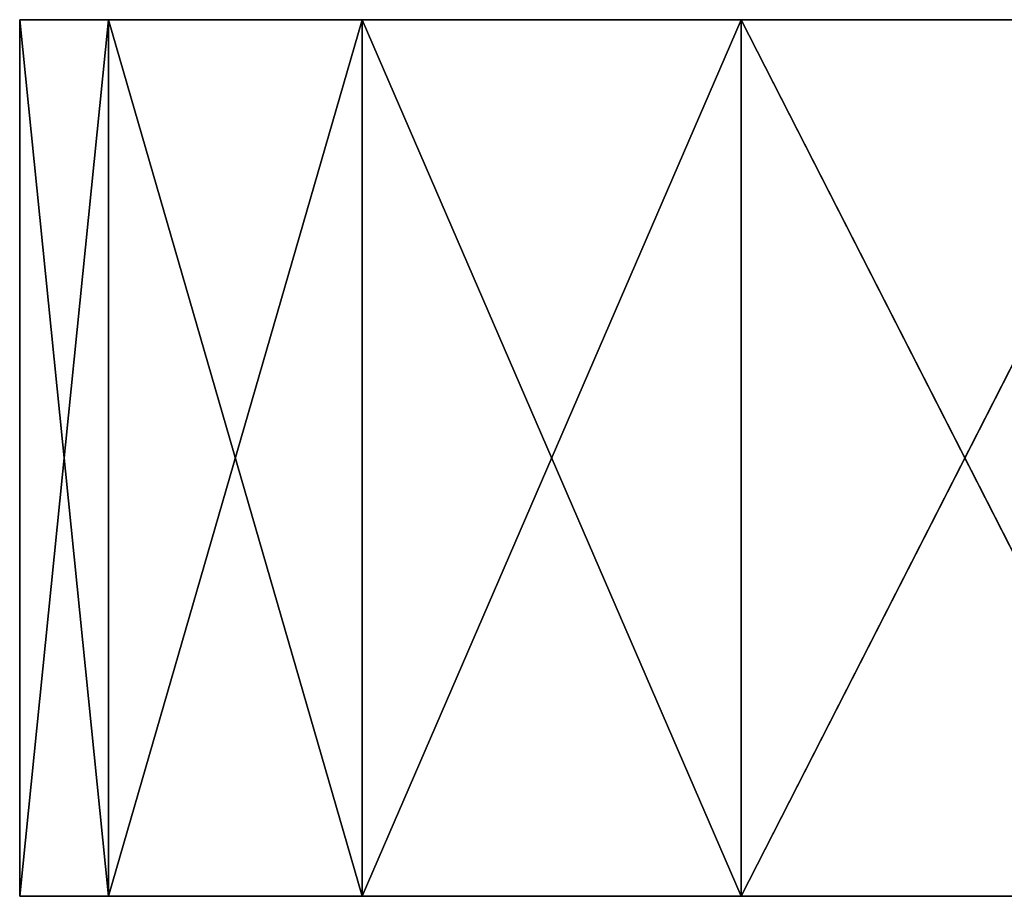
# Model space of a CAD drawing. Extents: x -150 to 150, y -16 to 33.
# Drawn here: x -150 to -133, y -15 to 0 of the extents above; entities that cross this region are included whole.
import ezdxf

# ---------------------------------------------------------------- set-up
doc = ezdxf.new("R2010")
doc.units = 0
doc.header["$LTSCALE"] = 25.4
doc.layers.get('0').update_dxf_attribs({"linetype": 'CONTINUOUS'})

# ---------------------------------------------------------------- blocks, each defined once
blk = doc.blocks.new('006844_3D_STL_STL')
at = {"color": 0}
for p, q in [((3.022, -33.667, 1112.654), (1.5, -33.667, 1105)), ((1.5, -33.667, 1105), (3.022, -48.667, 1112.654)), ((1.5, -33.667, 1105), (3.022, -48.667, 1112.654)), ((1.5, -33.667, 1105), (1.5, -48.667, 1105)), ((1.5, -48.667, 1105), (1.5, -33.667, 725)), ((1.5, -33.667, 725), (1.5, -48.667, 725)), ((1.5, -48.667, 1105), (1.5, -33.667, 725)), ((1.5, -33.667, 1105), (1.5, -48.667, 1105)), ((1.5, -33.667, 1105), (1.5, -33.667, 725)), ((1.5, -33.667, 725), (1.5, -48.667, 725)), ((1.5, -33.667, 725), (3.022, -33.667, 717.346)), ((3.022, -33.667, 717.346), (1.5, -48.667, 725)), ((3.022, -33.667, 717.346), (1.5, -48.667, 725)), ((3.022, -33.667, 1112.654), (1.5, -33.667, 1105)), ((7.358, -33.667, 1119.142), (1.5, -33.667, 1105)), ((281.5, -33.667, 705), (1.5, -33.667, 725)), ((1.5, -33.667, 725), (301.5, -33.667, 1105)), ((1.5, -33.667, 725), (301.5, -33.667, 1105)), ((1.5, -33.667, 1105), (1.5, -33.667, 725)), ((1.5, -33.667, 1105), (301.5, -33.667, 1105)), ((1.5, -33.667, 1105), (301.5, -33.667, 1105)), ((1.5, -33.667, 1105), (21.5, -33.667, 1125)), ((1.5, -33.667, 1105), (21.5, -33.667, 1125)), ((7.358, -33.667, 1119.142), (1.5, -33.667, 1105)), ((1.5, -33.667, 725), (3.022, -33.667, 717.346)), ((1.5, -33.667, 725), (13.846, -33.667, 706.522)), ((1.5, -33.667, 725), (13.846, -33.667, 706.522)), ((1.5, -33.667, 725), (21.5, -33.667, 705)), ((1.5, -33.667, 725), (21.5, -33.667, 705)), ((281.5, -33.667, 705), (1.5, -33.667, 725)), ((7.358, -33.667, 1119.142), (3.022, -33.667, 1112.654)), ((3.022, -33.667, 1112.654), (7.358, -48.667, 1119.142)), ((3.022, -33.667, 1112.654), (7.358, -48.667, 1119.142)), ((3.022, -33.667, 1112.654), (3.022, -48.667, 1112.654)), ((3.022, -33.667, 1112.654), (3.022, -48.667, 1112.654)), ((3.022, -33.667, 717.346), (3.022, -48.667, 717.346)), ((3.022, -33.667, 717.346), (3.022, -48.667, 717.346)), ((3.022, -33.667, 717.346), (7.358, -33.667, 710.858)), ((7.358, -33.667, 710.858), (3.022, -48.667, 717.346)), ((7.358, -33.667, 710.858), (3.022, -48.667, 717.346)), ((7.358, -33.667, 1119.142), (3.022, -33.667, 1112.654)), ((3.022, -33.667, 717.346), (7.358, -33.667, 710.858)), ((3.022, -33.667, 717.346), (13.846, -33.667, 706.522)), ((3.022, -33.667, 717.346), (13.846, -33.667, 706.522)), ((13.846, -33.667, 1123.478), (7.358, -33.667, 1119.142)), ((7.358, -33.667, 1119.142), (13.846, -48.667, 1123.478)), ((7.358, -33.667, 1119.142), (13.846, -48.667, 1123.478)), ((7.358, -33.667, 1119.142), (7.358, -48.667, 1119.142)), ((7.358, -33.667, 1119.142), (7.358, -48.667, 1119.142)), ((7.358, -33.667, 710.858), (7.358, -48.667, 710.858)), ((7.358, -33.667, 710.858), (7.358, -48.667, 710.858)), ((7.358, -33.667, 710.858), (13.846, -33.667, 706.522)), ((13.846, -33.667, 706.522), (7.358, -48.667, 710.858)), ((13.846, -33.667, 706.522), (7.358, -48.667, 710.858)), ((7.358, -33.667, 1119.142), (21.5, -33.667, 1125)), ((7.358, -33.667, 1119.142), (21.5, -33.667, 1125)), ((13.846, -33.667, 1123.478), (7.358, -33.667, 1119.142)), ((7.358, -33.667, 710.858), (13.846, -33.667, 706.522)), ((21.5, -33.667, 1125), (13.846, -33.667, 1123.478)), ((13.846, -33.667, 1123.478), (21.5, -48.667, 1125)), ((13.846, -33.667, 1123.478), (21.5, -48.667, 1125)), ((13.846, -33.667, 1123.478), (13.846, -48.667, 1123.478)), ((13.846, -33.667, 1123.478), (13.846, -48.667, 1123.478)), ((13.846, -33.667, 706.522), (13.846, -48.667, 706.522)), ((13.846, -33.667, 706.522), (13.846, -48.667, 706.522)), ((13.846, -33.667, 706.522), (21.5, -33.667, 705)), ((21.5, -33.667, 705), (13.846, -48.667, 706.522)), ((21.5, -33.667, 705), (13.846, -48.667, 706.522)), ((21.5, -33.667, 1125), (13.846, -33.667, 1123.478)), ((13.846, -33.667, 706.522), (21.5, -33.667, 705)), ((1.5, -48.667, 1105), (3.022, -48.667, 1112.654)), ((1.5, -48.667, 725), (1.5, -48.667, 1105)), ((3.022, -48.667, 717.346), (1.5, -48.667, 725)), ((1.5, -48.667, 1105), (3.022, -48.667, 1112.654)), ((1.5, -48.667, 1105), (7.358, -48.667, 1119.142)), ((301.5, -48.667, 1105), (1.5, -48.667, 1105)), ((1.5, -48.667, 1105), (301.5, -48.667, 725)), ((1.5, -48.667, 1105), (301.5, -48.667, 725)), ((1.5, -48.667, 725), (1.5, -48.667, 1105)), ((1.5, -48.667, 725), (301.5, -48.667, 725)), ((1.5, -48.667, 1105), (7.358, -48.667, 1119.142)), ((1.5, -48.667, 1105), (13.846, -48.667, 1123.478)), ((281.5, -48.667, 1125), (1.5, -48.667, 1105)), ((301.5, -48.667, 1105), (1.5, -48.667, 1105)), ((281.5, -48.667, 1125), (1.5, -48.667, 1105)), ((21.5, -48.667, 1125), (1.5, -48.667, 1105)), ((21.5, -48.667, 1125), (1.5, -48.667, 1105)), ((1.5, -48.667, 1105), (13.846, -48.667, 1123.478)), ((3.022, -48.667, 717.346), (1.5, -48.667, 725)), ((7.358, -48.667, 710.858), (1.5, -48.667, 725)), ((1.5, -48.667, 725), (301.5, -48.667, 725)), ((1.5, -48.667, 725), (21.5, -48.667, 705)), ((1.5, -48.667, 725), (21.5, -48.667, 705)), ((1.5, -48.667, 725), (13.846, -48.667, 706.522)), ((1.5, -48.667, 725), (13.846, -48.667, 706.522)), ((7.358, -48.667, 710.858), (1.5, -48.667, 725)), ((3.022, -48.667, 1112.654), (7.358, -48.667, 1119.142)), ((7.358, -48.667, 710.858), (3.022, -48.667, 717.346)), ((3.022, -48.667, 1112.654), (7.358, -48.667, 1119.142)), ((7.358, -48.667, 710.858), (3.022, -48.667, 717.346)), ((7.358, -48.667, 1119.142), (13.846, -48.667, 1123.478)), ((13.846, -48.667, 706.522), (7.358, -48.667, 710.858)), ((7.358, -48.667, 1119.142), (13.846, -48.667, 1123.478)), ((13.846, -48.667, 706.522), (7.358, -48.667, 710.858)), ((13.846, -48.667, 1123.478), (21.5, -48.667, 1125)), ((21.5, -48.667, 705), (13.846, -48.667, 706.522)), ((13.846, -48.667, 1123.478), (21.5, -48.667, 1125)), ((21.5, -48.667, 705), (13.846, -48.667, 706.522))]:
    blk.add_line(p, q, dxfattribs=at)
mesh = blk.add_polyface(dxfattribs=at)
corners = [(1.5, -33.667, 1105), (3.022, -48.667, 1112.654), (3.022, -33.667, 1112.654)]
mesh.append_faces([[corners[k] for k in face] for face in [(0, 1, 2)]], dxfattribs={"color": 0})
mesh = blk.add_polyface(dxfattribs=at)
corners = [(1.5, -33.667, 1105), (1.5, -48.667, 1105), (3.022, -48.667, 1112.654)]
mesh.append_faces([[corners[k] for k in face] for face in [(0, 1, 2)]], dxfattribs={"color": 0})
mesh = blk.add_polyface(dxfattribs=at)
corners = [(1.5, -33.667, 725), (1.5, -48.667, 725), (1.5, -48.667, 1105)]
mesh.append_faces([[corners[k] for k in face] for face in [(0, 1, 2)]], dxfattribs={"color": 0})
mesh = blk.add_polyface(dxfattribs=at)
corners = [(1.5, -33.667, 725), (1.5, -48.667, 1105), (1.5, -33.667, 1105)]
mesh.append_faces([[corners[k] for k in face] for face in [(0, 1, 2)]], dxfattribs={"color": 0})
mesh = blk.add_polyface(dxfattribs=at)
corners = [(3.022, -33.667, 717.346), (1.5, -48.667, 725), (1.5, -33.667, 725)]
mesh.append_faces([[corners[k] for k in face] for face in [(0, 1, 2)]], dxfattribs={"color": 0})
mesh = blk.add_polyface(dxfattribs=at)
corners = [(3.022, -33.667, 717.346), (3.022, -48.667, 717.346), (1.5, -48.667, 725)]
mesh.append_faces([[corners[k] for k in face] for face in [(0, 1, 2)]], dxfattribs={"color": 0})
mesh = blk.add_polyface(dxfattribs=at)
corners = [(7.358, -33.667, 1119.142), (1.5, -33.667, 1105), (3.022, -33.667, 1112.654)]
mesh.append_faces([[corners[k] for k in face] for face in [(0, 1, 2)]], dxfattribs={"color": 0})
mesh = blk.add_polyface(dxfattribs=at)
corners = [(301.5, -33.667, 1105), (281.5, -33.667, 705), (1.5, -33.667, 725)]
mesh.append_faces([[corners[k] for k in face] for face in [(0, 1, 2)]], dxfattribs={"color": 0})
mesh = blk.add_polyface(dxfattribs=at)
corners = [(301.5, -33.667, 1105), (1.5, -33.667, 725), (1.5, -33.667, 1105)]
mesh.append_faces([[corners[k] for k in face] for face in [(0, 1, 2)]], dxfattribs={"color": 0})
mesh = blk.add_polyface(dxfattribs=at)
corners = [(21.5, -33.667, 1125), (301.5, -33.667, 1105), (1.5, -33.667, 1105)]
mesh.append_faces([[corners[k] for k in face] for face in [(0, 1, 2)]], dxfattribs={"color": 0})
mesh = blk.add_polyface(dxfattribs=at)
corners = [(21.5, -33.667, 1125), (1.5, -33.667, 1105), (7.358, -33.667, 1119.142)]
mesh.append_faces([[corners[k] for k in face] for face in [(0, 1, 2)]], dxfattribs={"color": 0})
mesh = blk.add_polyface(dxfattribs=at)
corners = [(1.5, -33.667, 725), (13.846, -33.667, 706.522), (3.022, -33.667, 717.346)]
mesh.append_faces([[corners[k] for k in face] for face in [(0, 1, 2)]], dxfattribs={"color": 0})
mesh = blk.add_polyface(dxfattribs=at)
corners = [(1.5, -33.667, 725), (21.5, -33.667, 705), (13.846, -33.667, 706.522)]
mesh.append_faces([[corners[k] for k in face] for face in [(0, 1, 2)]], dxfattribs={"color": 0})
mesh = blk.add_polyface(dxfattribs=at)
corners = [(1.5, -33.667, 725), (281.5, -33.667, 705), (21.5, -33.667, 705)]
mesh.append_faces([[corners[k] for k in face] for face in [(0, 1, 2)]], dxfattribs={"color": 0})
mesh = blk.add_polyface(dxfattribs=at)
corners = [(3.022, -33.667, 1112.654), (7.358, -48.667, 1119.142), (7.358, -33.667, 1119.142)]
mesh.append_faces([[corners[k] for k in face] for face in [(0, 1, 2)]], dxfattribs={"color": 0})
mesh = blk.add_polyface(dxfattribs=at)
corners = [(3.022, -33.667, 1112.654), (3.022, -48.667, 1112.654), (7.358, -48.667, 1119.142)]
mesh.append_faces([[corners[k] for k in face] for face in [(0, 1, 2)]], dxfattribs={"color": 0})
mesh = blk.add_polyface(dxfattribs=at)
corners = [(7.358, -33.667, 710.858), (3.022, -48.667, 717.346), (3.022, -33.667, 717.346)]
mesh.append_faces([[corners[k] for k in face] for face in [(0, 1, 2)]], dxfattribs={"color": 0})
mesh = blk.add_polyface(dxfattribs=at)
corners = [(7.358, -33.667, 710.858), (7.358, -48.667, 710.858), (3.022, -48.667, 717.346)]
mesh.append_faces([[corners[k] for k in face] for face in [(0, 1, 2)]], dxfattribs={"color": 0})
mesh = blk.add_polyface(dxfattribs=at)
corners = [(3.022, -33.667, 717.346), (13.846, -33.667, 706.522), (7.358, -33.667, 710.858)]
mesh.append_faces([[corners[k] for k in face] for face in [(0, 1, 2)]], dxfattribs={"color": 0})
mesh = blk.add_polyface(dxfattribs=at)
corners = [(13.846, -33.667, 1123.478), (7.358, -33.667, 1119.142), (13.846, -48.667, 1123.478)]
mesh.append_faces([[corners[k] for k in face] for face in [(0, 1, 2)]], dxfattribs={"color": 0})
mesh = blk.add_polyface(dxfattribs=at)
corners = [(13.846, -48.667, 1123.478), (7.358, -33.667, 1119.142), (7.358, -48.667, 1119.142)]
mesh.append_faces([[corners[k] for k in face] for face in [(0, 1, 2)]], dxfattribs={"color": 0})
mesh = blk.add_polyface(dxfattribs=at)
corners = [(13.846, -33.667, 706.522), (7.358, -48.667, 710.858), (7.358, -33.667, 710.858)]
mesh.append_faces([[corners[k] for k in face] for face in [(0, 1, 2)]], dxfattribs={"color": 0})
mesh = blk.add_polyface(dxfattribs=at)
corners = [(13.846, -48.667, 706.522), (7.358, -48.667, 710.858), (13.846, -33.667, 706.522)]
mesh.append_faces([[corners[k] for k in face] for face in [(0, 1, 2)]], dxfattribs={"color": 0})
mesh = blk.add_polyface(dxfattribs=at)
corners = [(21.5, -33.667, 1125), (7.358, -33.667, 1119.142), (13.846, -33.667, 1123.478)]
mesh.append_faces([[corners[k] for k in face] for face in [(0, 1, 2)]], dxfattribs={"color": 0})
mesh = blk.add_polyface(dxfattribs=at)
corners = [(21.5, -33.667, 1125), (13.846, -33.667, 1123.478), (21.5, -48.667, 1125)]
mesh.append_faces([[corners[k] for k in face] for face in [(0, 1, 2)]], dxfattribs={"color": 0})
mesh = blk.add_polyface(dxfattribs=at)
corners = [(21.5, -48.667, 1125), (13.846, -33.667, 1123.478), (13.846, -48.667, 1123.478)]
mesh.append_faces([[corners[k] for k in face] for face in [(0, 1, 2)]], dxfattribs={"color": 0})
mesh = blk.add_polyface(dxfattribs=at)
corners = [(21.5, -33.667, 705), (13.846, -48.667, 706.522), (13.846, -33.667, 706.522)]
mesh.append_faces([[corners[k] for k in face] for face in [(0, 1, 2)]], dxfattribs={"color": 0})
mesh = blk.add_polyface(dxfattribs=at)
corners = [(21.5, -48.667, 705), (13.846, -48.667, 706.522), (21.5, -33.667, 705)]
mesh.append_faces([[corners[k] for k in face] for face in [(0, 1, 2)]], dxfattribs={"color": 0})
mesh = blk.add_polyface(dxfattribs=at)
corners = [(7.358, -48.667, 1119.142), (3.022, -48.667, 1112.654), (1.5, -48.667, 1105)]
mesh.append_faces([[corners[k] for k in face] for face in [(0, 1, 2)]], dxfattribs={"color": 0})
mesh = blk.add_polyface(dxfattribs=at)
corners = [(1.5, -48.667, 1105), (301.5, -48.667, 725), (301.5, -48.667, 1105)]
mesh.append_faces([[corners[k] for k in face] for face in [(0, 1, 2)]], dxfattribs={"color": 0})
mesh = blk.add_polyface(dxfattribs=at)
corners = [(1.5, -48.667, 1105), (1.5, -48.667, 725), (301.5, -48.667, 725)]
mesh.append_faces([[corners[k] for k in face] for face in [(0, 1, 2)]], dxfattribs={"color": 0})
mesh = blk.add_polyface(dxfattribs=at)
corners = [(13.846, -48.667, 1123.478), (7.358, -48.667, 1119.142), (1.5, -48.667, 1105)]
mesh.append_faces([[corners[k] for k in face] for face in [(0, 1, 2)]], dxfattribs={"color": 0})
mesh = blk.add_polyface(dxfattribs=at)
corners = [(281.5, -48.667, 1125), (1.5, -48.667, 1105), (301.5, -48.667, 1105)]
mesh.append_faces([[corners[k] for k in face] for face in [(0, 1, 2)]], dxfattribs={"color": 0})
mesh = blk.add_polyface(dxfattribs=at)
corners = [(21.5, -48.667, 1125), (1.5, -48.667, 1105), (281.5, -48.667, 1125)]
mesh.append_faces([[corners[k] for k in face] for face in [(0, 1, 2)]], dxfattribs={"color": 0})
mesh = blk.add_polyface(dxfattribs=at)
corners = [(21.5, -48.667, 1125), (13.846, -48.667, 1123.478), (1.5, -48.667, 1105)]
mesh.append_faces([[corners[k] for k in face] for face in [(0, 1, 2)]], dxfattribs={"color": 0})
mesh = blk.add_polyface(dxfattribs=at)
corners = [(1.5, -48.667, 725), (3.022, -48.667, 717.346), (7.358, -48.667, 710.858)]
mesh.append_faces([[corners[k] for k in face] for face in [(0, 1, 2)]], dxfattribs={"color": 0})
mesh = blk.add_polyface(dxfattribs=at)
corners = [(1.5, -48.667, 725), (21.5, -48.667, 705), (301.5, -48.667, 725)]
mesh.append_faces([[corners[k] for k in face] for face in [(0, 1, 2)]], dxfattribs={"color": 0})
mesh = blk.add_polyface(dxfattribs=at)
corners = [(1.5, -48.667, 725), (13.846, -48.667, 706.522), (21.5, -48.667, 705)]
mesh.append_faces([[corners[k] for k in face] for face in [(0, 1, 2)]], dxfattribs={"color": 0})
mesh = blk.add_polyface(dxfattribs=at)
corners = [(1.5, -48.667, 725), (7.358, -48.667, 710.858), (13.846, -48.667, 706.522)]
mesh.append_faces([[corners[k] for k in face] for face in [(0, 1, 2)]], dxfattribs={"color": 0})

msp = doc.modelspace()

# ---------------------------------------------------------------- block references
at = {"color": 155}
msp.add_blockref('006844_3D_STL_STL', (-151.5, 33.667), dxfattribs=at)

doc.saveas('drawing.dxf')
